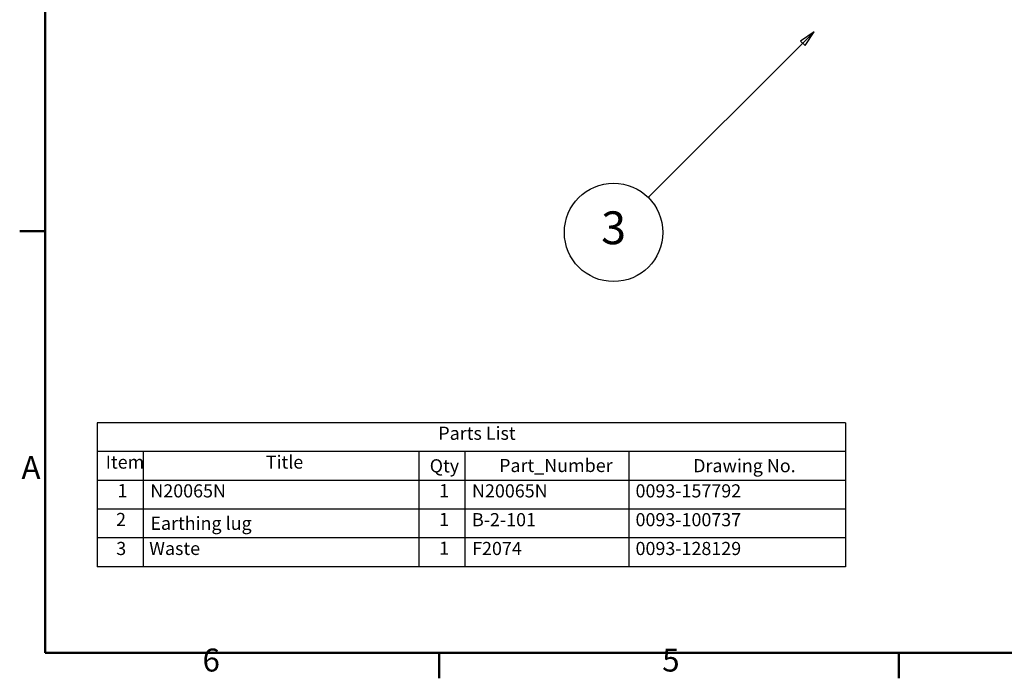
# Model space of a CAD drawing. Units: millimetres. Extents: x 55 to 16200, y 8 to 4830.
# Drawn here: x 4584 to 6083, y 8 to 1012 of the extents above; entities that cross this region are included whole.
import ezdxf

# ---------------------------------------------------------------- set-up
doc = ezdxf.new("R2010")
doc.units = ezdxf.units.MM
doc.header["$LTSCALE"] = 9.090909
doc.layers.add('Sketch Geometry(ISO)', color=7, linetype='Continuous', lineweight=50)
doc.layers.add('Symbols(ISO)', color=7, linetype='Continuous', lineweight=25)
doc.styles.add('Parts-List_2.0mm', font='arial.ttf', dxfattribs={"width": 0.9})
doc.styles.add('Text__3.5mm', font='arial.ttf', dxfattribs={"width": 0.9})
doc.styles.add('Text__5.0mm', font='arial.ttf', dxfattribs={"width": 0.9})

# ---------------------------------------------------------------- blocks, each defined once
blk = doc.blocks.new('Borders Default Border')
at = {"layer": 'Sketch Geometry(ISO)'}
for p, q in [((10, 74.25), (6.1, 74.25)), ((70, 10), (70, 6.1)), ((140, 10), (140, 6.1))]:
    blk.add_line(p, q, dxfattribs=at)
at = {"layer": 'Sketch Geometry(ISO)', "flags": 128}
blk.add_lwpolyline([(10, 10), (10, 287), (410, 287), (410, 10), (10, 10)], dxfattribs=at)
at = {"layer": 'Symbols(ISO)', "color": 7, "char_height": 3.5, "attachment_point": 7, "style": 'Text__3.5mm'}
for s, insert in [('A', (6.37, 35.38)), ('6', (33.95, 6.04)), ('5', (103.97, 6.04))]:
    blk.add_mtext(s, dxfattribs=dict(at, insert=insert))
blk = doc.blocks.new('Parts List')
at = {"layer": 'Symbols(ISO)'}
for p, q in [((131.9, 45.05), (17.9, 45.05)), ((17.9, 45.05), (17.9, 40.66)), ((131.9, 45.05), (131.9, 40.66)), ((131.9, 40.66), (17.9, 40.66)), ((17.9, 40.66), (17.9, 36.27)), ((24.9, 40.66), (24.9, 36.27)), ((66.9, 40.66), (66.9, 36.27)), ((73.9, 40.66), (73.9, 36.27)), ((98.9, 40.66), (98.9, 36.27)), ((131.9, 40.66), (131.9, 36.27)), ((131.9, 36.27), (17.9, 36.27)), ((17.9, 36.27), (17.9, 23.11)), ((24.9, 36.27), (24.9, 23.11)), ((66.9, 36.27), (66.9, 23.11)), ((73.9, 36.27), (73.9, 23.11)), ((98.9, 36.27), (98.9, 23.11)), ((131.9, 36.27), (131.9, 23.11)), ((131.9, 31.88), (17.9, 31.88)), ((131.9, 27.49), (17.9, 27.49)), ((131.9, 23.11), (17.9, 23.11))]:
    blk.add_line(p, q, dxfattribs=at)
at = {"layer": 'Symbols(ISO)', "char_height": 2, "attachment_point": 7, "style": 'Parts-List_2.0mm'}
for s, insert in [('Parts List', (69.87, 41.82)), ('Item', (19.2, 37.43)), ('Title', (43.59, 37.43)), ('Qty', (68.56, 36.86)), ('Part_Number', (79.13, 36.91)), ('Drawing No.', (108.69, 36.88)), ('1', (20.99, 33.07)), ('N20065N', (26, 33.04)), ('1', (69.99, 33.07)), ('N20065N', (75, 33.04)), ('0093-157792', (99.91, 33.04)), ('2', (20.78, 28.68)), ('Earthing lug', (26.01, 28.1)), ('1', (69.99, 28.68)), ('B-2-101', (75, 28.65)), ('0093-100737', (99.91, 28.65)), ('3', (20.81, 24.26)), ('Waste', (25.83, 24.27)), ('1', (69.99, 24.3)), ('F2074', (75.02, 24.26)), ('0093-128129', (99.91, 24.26))]:
    blk.add_mtext(s, dxfattribs=dict(at, insert=insert))
blk = doc.blocks.new('Balloon2')
at = {"layer": 'Symbols(ISO)', "color": 7, "linetype": 'Continuous', "lineweight": 25}
for p, q in [((127.14, 104.64), (125.02, 103.22)), ((125.38, 102.87), (127.14, 104.64)), ((125.73, 102.52), (127.14, 104.64)), ((125.38, 102.87), (101.85, 79.35)), ((125.02, 103.22), (125.73, 102.52))]:
    blk.add_line(p, q, dxfattribs=at)
at = {"layer": 'Symbols(ISO)', "color": 7, "linetype": 'Continuous', "lineweight": 25, "flags": 128}
blk.add_lwpolyline([(125.73, 102.52), (127.14, 104.64), (125.02, 103.22), (125.73, 102.52)], dxfattribs=at)
at = {"layer": 'Symbols(ISO)'}
blk.add_circle((96.57, 74.06), 7.5, dxfattribs=at)
at = {"layer": 'Symbols(ISO)', "color": 7}
blk.add_solid([(125.73, 102.52), (127.14, 104.64), (125.02, 103.22), (125.73, 102.52)], dxfattribs=at)
at = {"layer": 'Symbols(ISO)', "insert": (96.57, 74.11), "char_height": 5, "attachment_point": 5, "style": 'Text__5.0mm'}
blk.add_mtext('3', dxfattribs=at)

msp = doc.modelspace()

# ---------------------------------------------------------------- block references
at = {"xscale": 10, "yscale": 10, "zscale": 10}
msp.add_blockref('Borders Default Border', (4522.66, -53.149), dxfattribs=at)
at = {"layer": 'Symbols(ISO)', "xscale": 10, "yscale": 10, "zscale": 10}
for name in ['Balloon2', 'Parts List']:
    msp.add_blockref(name, (4522.66, -53.149), dxfattribs=at)

doc.saveas('drawing.dxf')
